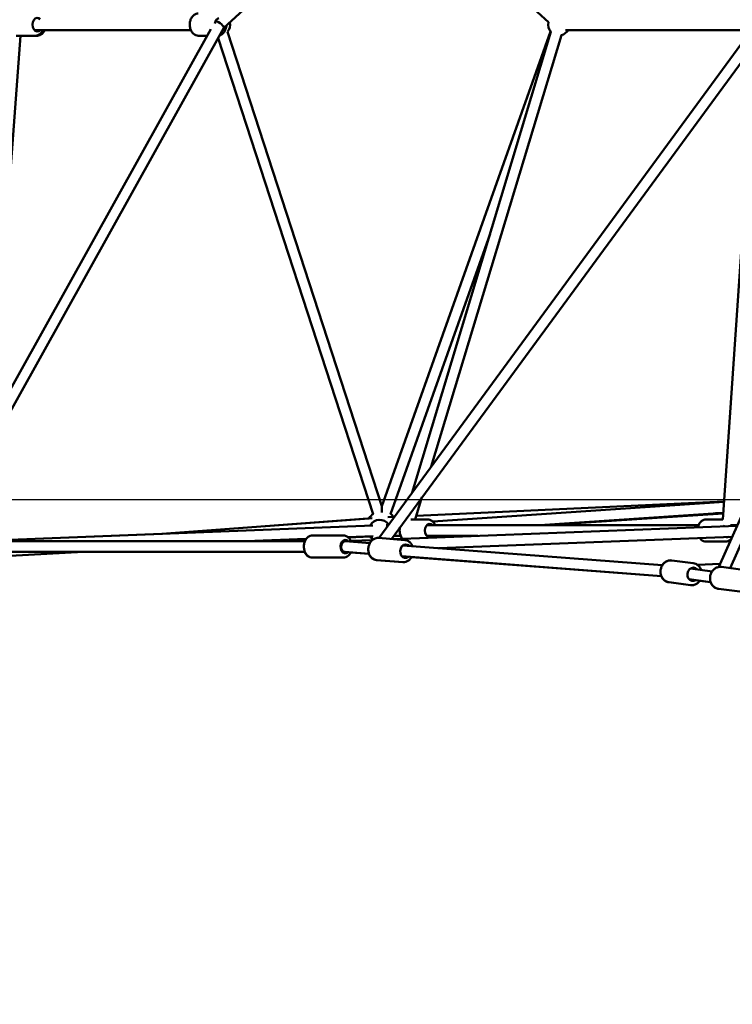
# Model space of a CAD drawing. Units: millimetres. Extents: x -30513 to 69970, y 111971 to 148867.
# Drawn here: x 2429 to 3751, y 113558 to 115384 of the extents above; entities that cross this region are included whole.
import ezdxf

# ---------------------------------------------------------------- set-up
doc = ezdxf.new("R2010")
doc.units = ezdxf.units.MM
doc.layers.add('MD_Visible', color=7, linetype='Continuous', lineweight=50)
doc.styles.get("Standard").update_dxf_attribs({"font": 'arial.ttf'})
doc.dimstyles.new('asd', dxfattribs={"dimtxt": 300, "dimasz": 100, "dimexe": 1.25, "dimexo": 0.625, "dimgap": 80, "dimtad": 1, "dimdec": 0, "dimlfac": 0.1, "dimrnd": 5, "dimtxsty": 'Standard', "dimcen": 0, "dimadec": 0, "dimazin": 0, "dimtfac": 1, "dimtdec": 0, "dimtmove": 2, "dimatfit": 3, "dimfxl": 1, "dimarcsym": 0})

# ---------------------------------------------------------------- blocks, each defined once
blk = doc.blocks.new('CustomObjectsInViewport6_0')
at = {"layer": 'MD_Visible', "extrusion": (0, 1, 0)}
for p, q in [((46287.7, 38152.3), (45985.4, 37873.6)), ((46587.5, 37884.2), (46299.7, 38149.5)), ((45961.4, 37871.5), (45435.7, 36927.5)), ((45985.5, 37873.7), (45453.4, 36918)), ((45924.3, 37869.8), (45634.3, 37869.8)), ((45992.1, 37866.5), (46278.6, 36986.6)), ((46272.8, 36927.4), (46971.9, 37880.3)), ((46278.6, 36986.6), (46591.8, 37866.8)), ((46334.9, 37012.1), (46592.4, 37866.2)), ((46619.2, 37869.8), (46964.2, 37869.8)), ((46903.8, 36873.8), (47348, 37873)), ((46924.8, 36871.7), (47370.4, 37874.2)), ((45554.8, 37141.3), (45608.2, 37859.3)), ((45636, 37859.3), (45600, 37859.3)), ((45639.6, 37859.3), (45636, 37859.3)), ((45938.2, 37859.3), (45954.6, 37859.3)), ((45974.9, 37854.7), (46262.3, 36971.9)), ((46296.3, 36925.6), (46982.3, 37860.6)), ((46370.4, 37060.4), (46611.6, 37860.4)), ((46971.5, 37845.9), (46911.2, 36961.8)), ((46294.5, 36971.6), (46479.5, 37491.7)), ((46278.6, 36986.6), (46278.4, 36974.5)), ((46340.7, 36961.8), (46353.1, 37003)), ((46913.5, 36995.5), (46342.7, 36968.6)), ((46373, 36958), (46913.4, 36994.4)), ((46571.4, 36951.3), (46912, 36974.3)), ((46911.9, 36972.7), (46582.3, 36951.3)), ((46897.4, 36973.3), (46912, 36974)), ((45588.5, 36924.3), (46262, 36950.8)), ((46255.4, 36963.9), (45870.5, 36935.4)), ((45872.3, 36935.5), (46260.4, 36964.3)), ((46286.8, 36951.3), (46290.4, 36951.3)), ((46301.6, 36966.7), (46289.9, 36966.1)), ((46291.2, 36952.5), (46291.2, 36952.5)), ((46301.1, 36925.3), (46937.7, 36950.1)), ((46332.4, 36961.8), (46363.6, 36961.8)), ((46361.9, 36951.3), (46866.1, 36951.3)), ((46880.1, 36961.8), (46911.2, 36961.8)), ((46925.5, 36951.3), (46938.3, 36951.3)), ((45871.1, 36935.5), (45588.5, 36924.3)), ((46150, 36932.1), (46207.2, 36932.1)), ((46300.5, 36931.3), (46313.6, 36931.3)), ((46361.9, 36931.3), (46456.8, 36931.3)), ((46456.5, 36931.3), (46375.9, 36928.2)), ((45574.2, 36921.6), (46136, 36921.6)), ((46026.9, 36921.6), (46138.5, 36926)), ((46094.6, 36921.6), (46137.2, 36923.9)), ((46205.5, 36921.6), (46210.9, 36921.6)), ((46206.5, 36921.6), (46211.5, 36921.8)), ((46211.4, 36921.6), (46256.4, 36918.1)), ((46215.7, 36929), (46262.8, 36930.9)), ((46216.7, 36928.2), (46257.8, 36930.4)), ((46261, 36923.7), (46221, 36922.1)), ((46221, 36922.1), (46261, 36923.7)), ((46272.3, 36927.5), (46321.1, 36923.7)), ((46316.9, 36925.9), (46301.1, 36925.3)), ((46317.4, 36913.5), (46798.9, 36876.9)), ((46383.6, 36908.5), (46928.7, 36929.7)), ((46880.1, 36920.8), (46916.1, 36920.8)), ((46916.2, 36920.8), (46916.1, 36920.8)), ((45574.2, 36901.6), (46136, 36901.6)), ((45589.2, 36894.2), (45725.1, 36901.6)), ((46205.5, 36901.6), (46210.4, 36901.6)), ((46210.2, 36901.6), (46254.9, 36898.2)), ((46254.9, 36898.1), (46220.8, 36900.7)), ((46149.4, 36891.1), (46150, 36891.1)), ((46150, 36891.1), (46207.2, 36891.1)), ((46268.7, 36886.6), (46317.5, 36882.9)), ((46269.2, 36886.6), (46318, 36882.9)), ((46315.9, 36893.6), (46797.1, 36857)), ((46797.1, 36856.9), (46333.9, 36892.1)), ((46856.4, 36880.7), (46816.7, 36885.9)), ((46863.9, 36877.8), (46906.5, 36879.7)), ((46851.1, 36870.8), (46891.2, 36865.6)), ((46908.6, 36873.9), (46948.3, 36868.7)), ((46850.9, 36840.1), (46811.2, 36845.3)), ((46851.1, 36840.1), (46811.4, 36845.3)), ((46848.5, 36851), (46888.6, 36845.7)), ((46888.6, 36845.7), (46868.5, 36848.3)), ((46903.1, 36833.2), (46942.9, 36828)), ((46903.3, 36833.2), (46943, 36828))]:
    blk.add_line(p, q, dxfattribs=at)
at = {"layer": 'MD_Visible', "extrusion": (2.17122e-16, -2.09164e-45, -1)}
blk.add_arc((-45977.2, 37879.9), 20, 167.9557, 221.9661, dxfattribs=at)
at = {"layer": 'MD_Visible', "extrusion": (2.17122e-16, 1.30689e-45, -1)}
blk.add_arc((-46607, 37879.8), 20, 316.7769, 12.6742, dxfattribs=at)
at = {"layer": 'MD_Visible', "extrusion": (2.17122e-16, 6.98488e-46, -1)}
blk.add_arc((-46607, 37879.8), 20, 210, 256.7769, dxfattribs=at)
at = {"layer": 'MD_Visible', "extrusion": (2.17122e-16, 6.86761e-45, -1)}
blk.add_arc((-46607, 37879.9), 20, 210.1828, 217.2598, dxfattribs=at)
at = {"layer": 'MD_Visible', "extrusion": (2.17122e-16, -2.45766e-43, -1)}
blk.add_arc((-46273.4, 36955.2), 20, 25.7599, 59.9666, dxfattribs=at)
at = {"layer": 'MD_Visible', "extrusion": (2.17122e-16, 9.17327e-43, -1)}
blk.add_arc((-46283.1, 36955.9), 20, 125.5533, 147.7438, dxfattribs=at)
at = {"layer": 'MD_Visible', "extrusion": (2.17122e-16, 7.09915e-42, -1)}
blk.add_arc((-46274.6, 36941.3), 20, 27.7456, 146.2207, dxfattribs=at)
at = {"layer": 'MD_Visible', "extrusion": (2.17122e-16, 1.73302e-41, -1)}
blk.add_arc((-46273.4, 36941.3), 20, 303.6763, 326.6927, dxfattribs=at)
at = {"layer": 'MD_Visible', "extrusion": (2.17122e-16, 1.36892e-42, -1)}
blk.add_arc((-46274.6, 36941.3), 20, 305.5742, 327.7456, dxfattribs=at)
at = {"layer": 'MD_Visible', "extrusion": (2.17122e-16, -7.53198e-45, -1)}
blk.add_ellipse((45639.6, 37879.8), major_axis=(0, 12.5), ratio=0.707258, start_param=2.498092, end_param=6.926686, dxfattribs=at)
at = {"layer": 'MD_Visible', "extrusion": (2.17122e-16, -2.64495e-44, -1)}
blk.add_ellipse((45977.8, 37879.8), major_axis=(0, 12.5), ratio=0.707258, start_param=-1.422965, end_param=-0.19274, dxfattribs=at)
at = {"layer": 'MD_Visible', "extrusion": (8.74347e-17, -1.35894e-16, -1)}
for start_param, end_param in [(0.340892, 0.500616), (0.500616, 3.094666)]:
    blk.add_ellipse((45977.4, 37879.8), major_axis=(-7.95, 6.26), ratio=0.292906, start_param=start_param, end_param=end_param, dxfattribs=at)
at = {"layer": 'MD_Visible', "extrusion": (2.17122e-16, 1.28394e-43, -1)}
blk.add_ellipse((45977.8, 37879.8), major_axis=(0, 12.5), ratio=0.707258, start_param=2.08647, end_param=2.417814, dxfattribs=at)
at = {"layer": 'MD_Visible', "extrusion": (2.17122e-16, 3.52251e-43, -1)}
blk.add_ellipse((46367.2, 36941.3), major_axis=(0, 12.5), ratio=0.707258, start_param=2.498092, end_param=6.926686, dxfattribs=at)
at = {"layer": 'MD_Visible', "extrusion": (2.17122e-16, 5.98179e-43, -1)}
blk.add_ellipse((46919.7, 36941.3), major_axis=(0, 12.5), ratio=0.707258, start_param=-0.900158, end_param=-0.639098, dxfattribs=at)
at = {"layer": 'MD_Visible', "extrusion": (2.17122e-16, -3.19496e-43, -1)}
blk.add_ellipse((46210.8, 36911.6), major_axis=(0, 12.5), ratio=0.707258, start_param=2.553742, end_param=6.978493, dxfattribs=at)
at = {"layer": 'MD_Visible', "extrusion": (1.86613e-16, 2.60474e-18, -1)}
for start_param, end_param in [(0.356957, 2.790995), (2.790995, 3.170271), (0.028679, 0.356957)]:
    blk.add_ellipse((46210.8, 36911.6), major_axis=(-0.38, -10), ratio=0.755594, start_param=start_param, end_param=end_param, dxfattribs=at)
at = {"layer": 'MD_Visible', "extrusion": (2.17122e-16, -6.98265e-30, -1)}
blk.add_ellipse((46322.6, 36903.1), major_axis=(0.9, 12.5), ratio=0.796898, start_param=2.498092, end_param=6.926686, dxfattribs=at)
at = {"layer": 'MD_Visible', "extrusion": (2.17122e-16, 5.67526e-44, -1)}
blk.add_ellipse((46919.7, 36941.3), major_axis=(0, 12.5), ratio=0.707258, start_param=2.822382, end_param=3.405689, dxfattribs=at)
at = {"layer": 'MD_Visible', "extrusion": (2.17122e-16, 1.64243e-29, -1)}
blk.add_ellipse((46856.2, 36860.1), major_axis=(1.6, 12.4), ratio=0.869058, start_param=2.498092, end_param=6.926686, dxfattribs=at)
at = {"layer": 'MD_Visible'}
for points, knots in [([(45938.2, 37859.3), (45936.6, 37859.3), (45935, 37859.6), (45932, 37860.8), (45930.6, 37861.7), (45927.9, 37864), (45926.7, 37865.5), (45924.6, 37868.8), (45923.8, 37870.8), (45922.6, 37875), (45922.3, 37877.2), (45922.2, 37881.6), (45922.5, 37883.9), (45923.5, 37888.2), (45924.3, 37890.2), (45926.4, 37893.9), (45927.7, 37895.5), (45930.7, 37898.1), (45932.3, 37899), (45935.4, 37900.1), (45936.8, 37900.3), (45938.2, 37900.3)], [1.570796, 1.570796, 1.570796, 1.570796, 1.83563, 1.83563, 2.11506, 2.11506, 2.428388, 2.428388, 2.769745, 2.769745, 3.119935, 3.119935, 3.470851, 3.470851, 3.821309, 3.821309, 4.164341, 4.164341, 4.478127, 4.478127, 4.712389, 4.712389, 4.712389, 4.712389]), ([(45636, 37859.3), (45637.6, 37859.3), (45639.2, 37859.6), (45642.2, 37860.8), (45643.7, 37861.7), (45646.4, 37864), (45647.6, 37865.5), (45649.1, 37868), (45649.6, 37868.9), (45650, 37869.8)], [4.712389, 4.712389, 4.712389, 4.712389, 4.977223, 4.977223, 5.256653, 5.256653, 5.569981, 5.569981, 5.73853, 5.73853, 5.73853, 5.73853]), ([(45653.5, 37869.8), (45653.2, 37869.1), (45652.8, 37868.3), (45651.4, 37865.8), (45650.1, 37864.2), (45647.1, 37861.6), (45645.5, 37860.6), (45642.4, 37859.6), (45641, 37859.3), (45639.6, 37859.3)], [3.686248, 3.686248, 3.686248, 3.686248, 3.821309, 3.821309, 4.164341, 4.164341, 4.478127, 4.478127, 4.712389, 4.712389, 4.712389, 4.712389]), ([(45977.7, 37859.8), (45978.1, 37859.9), (45978.5, 37860), (45980.5, 37860.8), (45981.9, 37861.7), (45984.6, 37864), (45985.8, 37865.5), (45987.9, 37868.8), (45988.8, 37870.8), (45989.8, 37874.5), (45990.1, 37876.2), (45990.2, 37878)], [4.906525, 4.906525, 4.906525, 4.906525, 4.977223, 4.977223, 5.256653, 5.256653, 5.569981, 5.569981, 5.911338, 5.911338, 6.185562, 6.185562, 6.185562, 6.185562]), ([(46377.6, 36951.3), (46377.3, 36952.1), (46376.9, 36952.8), (46375.5, 36955.4), (46374.2, 36957), (46371.2, 36959.6), (46369.6, 36960.5), (46366.5, 36961.6), (46365, 36961.8), (46363.6, 36961.8)], [6.82784, 6.82784, 6.82784, 6.82784, 6.962901, 6.962901, 7.305933, 7.305933, 7.619719, 7.619719, 7.853981, 7.853981, 7.853981, 7.853981]), ([(46864.8, 36947.2), (46864.8, 36947.3), (46864.8, 36947.4), (46865.3, 36949.7), (46866.1, 36951.7), (46868.2, 36955.4), (46869.5, 36957), (46872.5, 36959.6), (46874.1, 36960.5), (46877.3, 36961.6), (46878.7, 36961.8), (46880.1, 36961.8)], [3.455188, 3.455188, 3.455188, 3.455188, 3.470852, 3.470852, 3.82131, 3.82131, 4.164342, 4.164342, 4.478128, 4.478128, 4.71239, 4.71239, 4.71239, 4.71239]), ([(46150, 36891.1), (46148.4, 36891.1), (46146.8, 36891.4), (46143.8, 36892.5), (46142.3, 36893.4), (46139.6, 36895.7), (46138.4, 36897.2), (46136.3, 36900.6), (46135.5, 36902.6), (46134.4, 36906.7), (46134, 36908.9), (46134, 36913.4), (46134.2, 36915.6), (46135.3, 36919.9), (46136, 36921.9), (46138.1, 36925.6), (46139.4, 36927.3), (46142.4, 36929.8), (46144, 36930.8), (46147.2, 36931.8), (46148.6, 36932.1), (46150, 36932.1)], [4.93909, 4.93909, 4.93909, 4.93909, 5.203924, 5.203924, 5.483354, 5.483354, 5.796682, 5.796682, 6.138039, 6.138039, 6.488229, 6.488229, 6.839145, 6.839145, 7.189603, 7.189603, 7.532635, 7.532635, 7.846421, 7.846421, 8.080683, 8.080683, 8.080683, 8.080683]), ([(46221.4, 36921.1), (46221, 36922), (46220.6, 36922.9), (46219.1, 36925.6), (46217.8, 36927.3), (46214.8, 36929.8), (46213.2, 36930.8), (46210.1, 36931.8), (46208.6, 36932.1), (46207.2, 36932.1)], [3.432697, 3.432697, 3.432697, 3.432697, 3.594608, 3.594608, 3.93764, 3.93764, 4.251425, 4.251425, 4.485688, 4.485688, 4.485688, 4.485688]), ([(46317, 36925.9), (46316.3, 36926.7), (46315.6, 36927.6), (46313.9, 36930.4), (46313.1, 36932.3), (46312, 36936.5), (46311.7, 36938.7), (46311.6, 36943.1), (46311.8, 36945.3), (46312.3, 36947.5)], [2.243076, 2.243076, 2.243076, 2.243076, 2.428389, 2.428389, 2.769746, 2.769746, 3.119936, 3.119936, 3.468496, 3.468496, 3.468496, 3.468496]), ([(46313.5, 36931.3), (46313.8, 36930.6), (46314.2, 36929.8), (46315.3, 36927.9), (46316, 36926.9), (46316.9, 36925.9)], [3.6862892, 3.6862892, 3.6862892, 3.6862892, 3.8212761, 3.8212761, 4.0405117, 4.0405117, 4.0405117, 4.0405117]), ([(46375.9, 36928.2), (46376, 36928.3), (46376.1, 36928.4), (46376.7, 36929.5), (46377.2, 36930.4), (46377.6, 36931.3)], [5.5439705, 5.5439705, 5.5439705, 5.5439705, 5.5699801, 5.5699801, 5.7385289, 5.7385289, 5.7385289, 5.7385289]), ([(46269.2, 36886.6), (46267.5, 36886.7), (46265.7, 36887.2), (46262.4, 36888.7), (46260.9, 36889.7), (46258.2, 36892.3), (46257, 36893.9), (46255, 36897.6), (46254.3, 36899.6), (46253.4, 36903.8), (46253.3, 36906.1), (46253.6, 36910.5), (46254.1, 36912.7), (46255.6, 36916.9), (46256.7, 36918.8), (46259.3, 36922.2), (46260.8, 36923.7), (46264.2, 36925.9), (46266, 36926.7), (46269.3, 36927.5), (46270.8, 36927.6), (46272.3, 36927.5)], [0.81516, 0.81516, 0.81516, 0.81516, 1.100577, 1.100577, 1.394876, 1.394876, 1.709463, 1.709463, 2.042384, 2.042384, 2.384164, 2.384164, 2.728031, 2.728031, 3.069831, 3.069831, 3.402437, 3.402437, 3.715208, 3.715208, 3.956752, 3.956752, 3.956752, 3.956752]), ([(46262.1, 36924.9), (46261.9, 36924.8), (46261.8, 36924.7), (46261.2, 36924.3), (46260.9, 36924), (46260.5, 36923.7)], [2.8755971, 2.8755971, 2.8755971, 2.8755971, 2.9061108, 2.9061108, 2.9821809, 2.9821809, 2.9821809, 2.9821809]), ([(46335.5, 36912.1), (46335.1, 36913), (46334.7, 36913.9), (46333.2, 36916.6), (46332, 36918.3), (46329, 36921), (46327.3, 36922), (46324.1, 36923.3), (46322.6, 36923.6), (46321.1, 36923.7)], [7.57164, 7.57164, 7.57164, 7.57164, 7.722697, 7.722697, 8.055303, 8.055303, 8.368075, 8.368075, 8.609618, 8.609618, 8.609618, 8.609618]), ([(46880.1, 36920.8), (46878.5, 36920.8), (46876.9, 36921.1), (46873.8, 36922.3), (46872.4, 36923.2), (46870.1, 36925.2), (46869.1, 36926.2), (46868.3, 36927.4)], [1.5707971, 1.5707971, 1.5707971, 1.5707971, 1.8356313, 1.8356313, 2.1150609, 2.1150609, 2.3473952, 2.3473952, 2.3473952, 2.3473952]), ([(46916.1, 36920.8), (46917.7, 36920.8), (46919.3, 36921.1), (46922.3, 36922.3), (46923.8, 36923.2), (46925.9, 36925), (46926.6, 36925.8), (46927.3, 36926.6)], [4.7123882, 4.7123882, 4.7123882, 4.7123882, 4.9772223, 4.9772223, 5.2566519, 5.2566519, 5.4389471, 5.4389471, 5.4389471, 5.4389471]), ([(46927.2, 36926.3), (46926.6, 36925.6), (46925.9, 36924.9), (46923.8, 36923.1), (46922.2, 36922.1), (46919.1, 36921.1), (46917.7, 36920.8), (46916.2, 36920.8)], [7.1511221, 7.1511221, 7.1511221, 7.1511221, 7.3059434, 7.3059434, 7.6197401, 7.6197401, 7.8539825, 7.8539825, 7.8539825, 7.8539825]), ([(46135.4, 36901.6), (46135.7, 36900.8), (46136.1, 36900.1), (46137.6, 36897.5), (46138.9, 36895.9), (46141.8, 36893.3), (46143.5, 36892.4), (46146.6, 36891.3), (46148, 36891.1), (46149.4, 36891.1)], [6.601181, 6.601181, 6.601181, 6.601181, 6.736168, 6.736168, 7.079241, 7.079241, 7.393038, 7.393038, 7.62728, 7.62728, 7.62728, 7.62728]), ([(46207.2, 36891.1), (46208.8, 36891.1), (46210.4, 36891.4), (46213.5, 36892.5), (46214.9, 36893.4), (46217.6, 36895.7), (46218.8, 36897.2), (46220.2, 36899.5), (46220.5, 36900.1), (46220.8, 36900.8)], [1.344095, 1.344095, 1.344095, 1.344095, 1.6089292, 1.6089292, 1.8883588, 1.8883588, 2.2016869, 2.2016869, 2.3229876, 2.3229876, 2.3229876, 2.3229876]), ([(46254.4, 36898.2), (46254.7, 36897.3), (46255.1, 36896.4), (46256.6, 36893.7), (46257.9, 36892.1), (46260.9, 36889.3), (46262.5, 36888.3), (46265.7, 36887), (46267.2, 36886.7), (46268.7, 36886.6)], [4.430134, 4.430134, 4.430134, 4.430134, 4.581159, 4.581159, 4.913791, 4.913791, 5.226559, 5.226559, 5.468079, 5.468079, 5.468079, 5.468079]), ([(46318, 36882.9), (46319.8, 36882.7), (46321.6, 36882.9), (46325, 36883.9), (46326.7, 36884.7), (46329.8, 36886.9), (46331.2, 36888.3), (46333, 36890.6), (46333.5, 36891.4), (46333.9, 36892.2)], [5.468026, 5.468026, 5.468026, 5.468026, 5.753443, 5.753443, 6.047742, 6.047742, 6.362329, 6.362329, 6.506004, 6.506004, 6.506004, 6.506004]), ([(46811.4, 36845.3), (46809.5, 36845.5), (46807.6, 36846.1), (46804.2, 36847.8), (46802.6, 36849), (46799.8, 36851.9), (46798.6, 36853.6), (46796.8, 36857.4), (46796.1, 36859.5), (46795.5, 36863.8), (46795.5, 36866), (46796.1, 36870.4), (46796.7, 36872.6), (46798.6, 36876.6), (46799.8, 36878.4), (46802.7, 36881.6), (46804.4, 36882.9), (46808, 36884.9), (46810, 36885.5), (46813.5, 36886.1), (46815.1, 36886.1), (46816.7, 36885.9)], [5.0361, 5.0361, 5.0361, 5.0361, 5.335506, 5.335506, 5.639876, 5.639876, 5.955838, 5.955838, 6.28331, 6.28331, 6.617728, 6.617728, 6.954185, 6.954185, 7.288279, 7.288279, 7.614827, 7.614827, 7.929112, 7.929112, 8.177693, 8.177693, 8.177693, 8.177693]), ([(46814.4, 36886.1), (46813.2, 36886.1), (46812, 36885.9), (46808.9, 36885.3), (46807, 36884.5), (46803.6, 36882.5), (46802, 36881.1), (46799.9, 36878.7), (46799.3, 36877.8), (46798.7, 36876.9)], [4.4962771, 4.4962771, 4.4962771, 4.4962771, 4.688158, 4.688158, 4.9925009, 4.9925009, 5.3084581, 5.3084581, 5.4777005, 5.4777005, 5.4777005, 5.4777005]), ([(46871.1, 36868.2), (46870.7, 36869.2), (46870.3, 36870.1), (46868.9, 36872.9), (46867.6, 36874.6), (46864.6, 36877.5), (46862.9, 36878.6), (46859.6, 36880.1), (46858, 36880.5), (46856.4, 36880.7)], [3.341917, 3.341917, 3.341917, 3.341917, 3.499264, 3.499264, 3.825812, 3.825812, 4.140097, 4.140097, 4.388678, 4.388678, 4.388678, 4.388678]), ([(46903.3, 36833.2), (46901.4, 36833.5), (46899.5, 36834), (46896, 36835.8), (46894.5, 36837), (46891.7, 36839.9), (46890.5, 36841.6), (46888.6, 36845.3), (46888, 36847.4), (46887.3, 36851.7), (46887.3, 36854), (46887.9, 36858.4), (46888.6, 36860.5), (46890.4, 36864.5), (46891.7, 36866.4), (46894.6, 36869.5), (46896.3, 36870.9), (46899.9, 36872.8), (46901.8, 36873.5), (46905.4, 36874.1), (46907, 36874.1), (46908.6, 36873.9)], [0.980625, 0.980625, 0.980625, 0.980625, 1.28003, 1.28003, 1.584401, 1.584401, 1.900363, 1.900363, 2.227835, 2.227835, 2.562252, 2.562252, 2.898709, 2.898709, 3.232804, 3.232804, 3.559351, 3.559351, 3.873636, 3.873636, 4.122217, 4.122217, 4.122217, 4.122217]), ([(46796.8, 36857), (46797.1, 36856.3), (46797.4, 36855.6), (46798.8, 36853.1), (46800, 36851.3), (46803, 36848.5), (46804.7, 36847.4), (46808, 36845.9), (46809.6, 36845.5), (46811.2, 36845.3)], [6.527086, 6.527086, 6.527086, 6.527086, 6.640982, 6.640982, 6.967544, 6.967544, 7.281822, 7.281822, 7.530382, 7.530382, 7.530382, 7.530382]), ([(46851.1, 36840.1), (46853, 36839.8), (46855, 36839.9), (46858.8, 36840.7), (46860.6, 36841.4), (46864, 36843.5), (46865.6, 36844.8), (46867.5, 36847), (46868, 36847.7), (46868.5, 36848.4)], [1.247085, 1.247085, 1.247085, 1.247085, 1.546491, 1.546491, 1.850861, 1.850861, 2.166823, 2.166823, 2.293846, 2.293846, 2.293846, 2.293846]), ([(46888.5, 36845.7), (46888.8, 36844.8), (46889.2, 36843.8), (46890.7, 36841), (46892, 36839.3), (46895, 36836.5), (46896.7, 36835.3), (46900, 36833.9), (46901.5, 36833.4), (46903.1, 36833.2)], [4.255937, 4.255937, 4.255937, 4.255937, 4.413272, 4.413272, 4.739834, 4.739834, 5.054113, 5.054113, 5.302673, 5.302673, 5.302673, 5.302673])]:
    blk.add_open_spline(points, degree=3, knots=knots, dxfattribs=at)
for points in [[(46321.9, 36960.5), (46322.3, 36960.7), (46322.7, 36960.9), (46323.1, 36961)], [(46136.5, 36923.8), (46136.1, 36923.1), (46135.7, 36922.4), (46135.4, 36921.6)], [(46318.9, 36882.8), (46318.4, 36882.8), (46318, 36882.8), (46317.5, 36882.9)], [(46853.2, 36839.9), (46852.4, 36839.9), (46851.7, 36840), (46850.9, 36840.1)]]:
    blk.add_open_spline(points, degree=3, dxfattribs=at)
blk = doc.blocks.new('*D9')
at = {"color": 0, "lineweight": -2, "transparency": 16777216}
for p, q in [((-5035.1, 113565.3), (-5035.1, 123129.5)), ((-4935.1, 123128.3), (15320.5, 123128.3)), ((15420.5, 113565.3), (15420.5, 123129.5))]:
    blk.add_line(p, q, dxfattribs=at)
at = {"color": 0, "transparency": 16777216}
for points in [[(-4935.1, 123145), (-4935.1, 123111.6), (-5035.1, 123128.3)], [(15320.5, 123145), (15320.5, 123111.6), (15420.5, 123128.3)]]:
    blk.add_solid(points, dxfattribs=at)
at = {"layer": 'Defpoints', "color": 0, "transparency": 16777216}
for p in [(15420.5, 123128.3), (-5035.1, 113564.7), (15420.5, 113564.7)]:
    blk.add_point(p, dxfattribs=at)
at = {"color": 0, "transparency": 16777216, "insert": (5192.7, 123361.5), "char_height": 300, "attachment_point": 5}
blk.add_mtext('2045', dxfattribs=at)
blk = doc.blocks.new('*D7')
at = {"color": 0, "lineweight": -2, "transparency": 16777216}
for p, q in [((5192.1, 122666.4), (-6351.8, 122666.4)), ((-6350.5, 113657.7), (-6350.5, 122566.4)), ((-5028.5, 113557.7), (-6351.8, 113557.7))]:
    blk.add_line(p, q, dxfattribs=at)
at = {"color": 0, "transparency": 16777216}
for points in [[(-6367.2, 122566.4), (-6333.8, 122566.4), (-6350.5, 122666.4)], [(-6367.2, 113657.7), (-6333.8, 113657.7), (-6350.5, 113557.7)]]:
    blk.add_solid(points, dxfattribs=at)
at = {"layer": 'Defpoints', "color": 0, "transparency": 16777216}
for p in [(-6350.5, 122666.4), (5192.7, 122666.4), (-5027.9, 113557.7)]:
    blk.add_point(p, dxfattribs=at)
at = {"color": 0, "transparency": 16777216, "insert": (-6583.7, 118112), "char_height": 300, "attachment_point": 5, "rotation": 90}
blk.add_mtext('910', dxfattribs=at)
blk = doc.blocks.new('*D8')
at = {"color": 0, "lineweight": -2, "transparency": 16777216}
for p, q in [((4067.4, 114493.5), (-5364.6, 114493.5)), ((-5363.3, 113657.7), (-5363.3, 114393.5)), ((-5028.5, 113557.7), (-5364.6, 113557.7))]:
    blk.add_line(p, q, dxfattribs=at)
at = {"color": 0, "transparency": 16777216}
for points in [[(-5380, 114393.5), (-5346.6, 114393.5), (-5363.3, 114493.5)], [(-5380, 113657.7), (-5346.6, 113657.7), (-5363.3, 113557.7)]]:
    blk.add_solid(points, dxfattribs=at)
at = {"layer": 'Defpoints', "color": 0, "transparency": 16777216}
for p in [(-5363.3, 114493.5), (4068, 114493.5), (-5027.9, 113557.7)]:
    blk.add_point(p, dxfattribs=at)
at = {"color": 0, "transparency": 16777216, "insert": (-5596.5, 114025.6), "char_height": 300, "attachment_point": 5, "rotation": 90}
blk.add_mtext('95', dxfattribs=at)

msp = doc.modelspace()

# ---------------------------------------------------------------- block references
at = {"layer": 'MD_Visible'}
msp.add_blockref('CustomObjectsInViewport6_0', (-43177.9, 77495.2), dxfattribs=at)

# ---------------------------------------------------------------- dimensions: what is measured, and where the dimension line sits
dim = msp.add_linear_dim(base=(15420.5, 123128.3), p1=(-5035.1, 113564.7), p2=(15420.5, 113564.7), dimstyle='asd')
dim.commit()
dim.dimension.update_dxf_attribs({"geometry": '*D9', "text_midpoint": (5192.7, 123361.5)})
for base, p2, picture, middle in [((-6350.5, 122666.4), (5192.7, 122666.4), '*D7', (-6583.7, 118112)), ((-5363.3, 114493.5), (4068, 114493.5), '*D8', (-5596.5, 114025.6))]:
    dim = msp.add_linear_dim(base=base, p1=(-5027.9, 113557.7), p2=p2, angle=90, dimstyle='asd')
    dim.commit()
    dim.dimension.update_dxf_attribs({"geometry": picture, "text_midpoint": middle})

doc.saveas('drawing.dxf')
